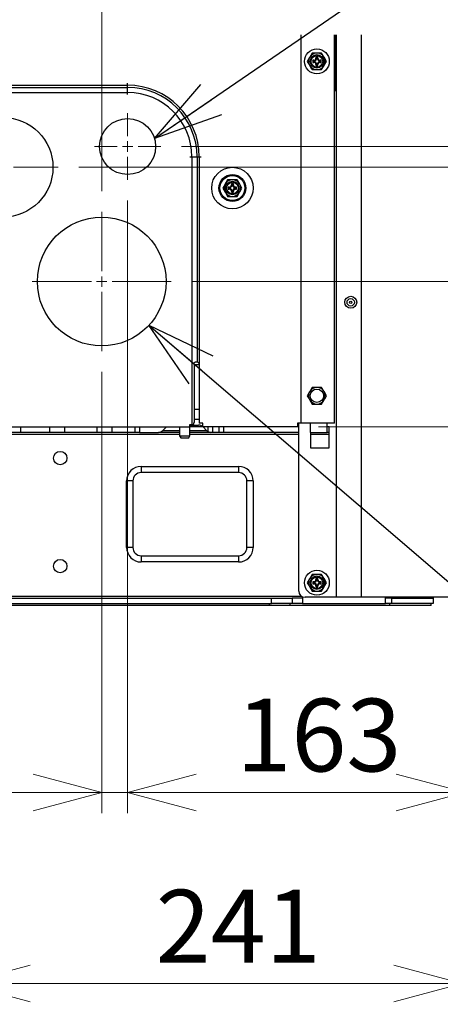
# Model space of a CAD drawing. Units: millimetres. Extents: x 265 to 984, y 63 to 792.
# Drawn here: x 798 to 819, y 273 to 320 of the extents above; entities that cross this region are included whole.
import ezdxf

# ---------------------------------------------------------------- set-up
doc = ezdxf.new("R2010")
doc.units = ezdxf.units.MM
doc.styles.add('SLDTEXTSTYLE0', font='TXT', dxfattribs={"width": 0.75})
doc.dimstyles.new('SLDDIMSTYLE0', dxfattribs={"dimtxt": 3.5, "dimasz": 3.302, "dimexe": 0, "dimexo": 0.0625, "dimgap": 0.875, "dimtad": 1, "dimdec": 0, "dimlfac": 10, "dimrnd": 1e-09, "dimzin": 12, "dimdsep": 46, "dimtxsty": 'SLDTEXTSTYLE0', "dimblk1": 'OPEN30', "dimblk2": 'OPEN30', "dimsah": 1, "dimcen": 0.09, "dimadec": 0, "dimazin": 3, "dimtfac": 1, "dimtdec": 0, "dimtofl": 0, "dimtmove": 0, "dimatfit": 3, "dimldrblk": 'OPEN30', "dimfxl": 1, "dimfrac": 2, "dimtolj": 1, "dimtzin": 12, "dimarcsym": 0})
doc.dimstyles.new('SLDDIMSTYLE1', dxfattribs={"dimtxt": 3.5, "dimasz": 3.302, "dimexe": 0, "dimexo": 0.0625, "dimgap": 0.875, "dimtad": 1, "dimdec": 0, "dimlfac": 10, "dimrnd": 1e-09, "dimzin": 12, "dimdsep": 46, "dimtxsty": 'SLDTEXTSTYLE0', "dimblk1": 'OPEN30', "dimblk2": 'OPEN30', "dimsah": 1, "dimcen": 0.09, "dimadec": 0, "dimazin": 3, "dimtfac": 1, "dimtdec": 0, "dimtmove": 0, "dimatfit": 0, "dimldrblk": 'OPEN30', "dimfxl": 1, "dimfrac": 2, "dimtolj": 1, "dimtzin": 12, "dimarcsym": 0})
doc.dimstyles.new('SLDDIMSTYLE2', dxfattribs={"dimtxt": 0.18, "dimasz": 3.302, "dimexe": 0, "dimexo": 0.0625, "dimgap": 0, "dimtad": 0, "dimtih": 1, "dimtoh": 1, "dimdec": 0, "dimrnd": 1e-09, "dimzin": 0, "dimdsep": 46, "dimtxsty": 'Standard', "dimblk1": 'OPEN30', "dimblk2": 'OPEN30', "dimsah": 1, "dimcen": 0.09, "dimadec": 0, "dimazin": 0, "dimtfac": 3.302, "dimtdec": 0, "dimtofl": 0, "dimtmove": 0, "dimatfit": 3, "dimldrblk": 'OPEN30', "dimfxl": 1, "dimfrac": 2, "dimtolj": 1, "dimtzin": 0, "dimarcsym": 0})

# ---------------------------------------------------------------- blocks, each defined once
blk = doc.blocks.new('_OPEN30')
at = {"color": 0, "linetype": 'ByBlock', "lineweight": -2}
for p, q in [((-1, 0.267949), (0, 0)), ((0, 0), (-1, -0.267949)), ((0, 0), (-1, 0))]:
    blk.add_line(p, q, dxfattribs=at)
blk = doc.blocks.new('_D_13')
at = {"color": 7, "linetype": 'Continuous', "lineweight": 18}
for p, q in [((832.48, 307.522), (832.48, 313.872)), ((806.672, 307.522), (833.48, 307.522)), ((832.48, 307.522), (832.48, 300.522)), ((812.762, 300.522), (833.48, 300.522)), ((832.48, 300.522), (832.48, 294.172))]:
    blk.add_line(p, q, dxfattribs=at)
at = {"color": 7, "linetype": 'Continuous', "lineweight": 18, "xscale": 3.302, "yscale": 3.302}
for p, rotation in [((832.48, 307.522, -13.385), 270), ((832.48, 300.522, -13.385), 90)]:
    blk.add_blockref('_OPEN30', p, dxfattribs=dict(at, rotation=rotation))
at = {"color": 7, "linetype": 'Continuous', "lineweight": 18, "insert": (827.968, 301.01), "char_height": 3.5, "attachment_point": 1, "rotation": 90, "style": 'SLDTEXTSTYLE0'}
blk.add_mtext('70', dxfattribs=at)
blk = doc.blocks.new('_D_14')
at = {"color": 7, "linetype": 'Continuous', "lineweight": 18}
for p, q in [((801.222, 313.022), (842.986, 313.022)), ((841.986, 313.022), (841.986, 300.522)), ((812.762, 300.522), (842.986, 300.522))]:
    blk.add_line(p, q, dxfattribs=at)
at = {"color": 7, "linetype": 'Continuous', "lineweight": 18, "xscale": 3.302, "yscale": 3.302}
for p, rotation in [((841.986, 313.022, -13.385), 90), ((841.986, 300.522, -13.385), 270)]:
    blk.add_blockref('_OPEN30', p, dxfattribs=dict(at, rotation=rotation))
at = {"color": 7, "linetype": 'Continuous', "lineweight": 18, "insert": (837.474, 302.067), "char_height": 3.5, "attachment_point": 1, "rotation": 90, "style": 'SLDTEXTSTYLE0'}
blk.add_mtext('125', dxfattribs=at)
blk = doc.blocks.new('_D_15')
at = {"color": 7, "linetype": 'Continuous', "lineweight": 18}
for p, q in [((806.172, 314.022), (852.593, 314.022)), ((851.593, 314.022), (851.593, 300.522)), ((812.762, 300.522), (852.593, 300.522))]:
    blk.add_line(p, q, dxfattribs=at)
at = {"color": 7, "linetype": 'Continuous', "lineweight": 18, "xscale": 3.302, "yscale": 3.302}
for p, rotation in [((851.593, 314.022, -13.385), 90), ((851.593, 300.522, -13.385), 270)]:
    blk.add_blockref('_OPEN30', p, dxfattribs=dict(at, rotation=rotation))
at = {"color": 7, "linetype": 'Continuous', "lineweight": 18, "insert": (847.081, 303.269), "char_height": 3.5, "attachment_point": 1, "rotation": 90, "style": 'SLDTEXTSTYLE0'}
blk.add_mtext('135', dxfattribs=at)
blk = doc.blocks.new('_D_16')
at = {"color": 7, "linetype": 'Continuous', "lineweight": 18}
for p, q in [((803.572, 311.422), (803.572, 281.927)), ((802.322, 303.172), (802.322, 281.927)), ((802.322, 282.927), (786.381, 282.927)), ((802.322, 282.927), (803.572, 282.927)), ((803.572, 282.927), (809.922, 282.927))]:
    blk.add_line(p, q, dxfattribs=at)
at = {"color": 7, "linetype": 'Continuous', "lineweight": 18, "xscale": 3.302, "yscale": 3.302}
blk.add_blockref('_OPEN30', (802.322, 282.927, -13.385), dxfattribs=at)
at = {"color": 7, "linetype": 'Continuous', "lineweight": 18, "xscale": 3.302, "yscale": 3.302, "rotation": 180}
blk.add_blockref('_OPEN30', (803.572, 282.927, -13.385), dxfattribs=at)
at = {"color": 7, "linetype": 'Continuous', "lineweight": 18, "insert": (786.381, 287.439), "char_height": 3.5, "attachment_point": 1, "style": 'SLDTEXTSTYLE0'}
blk.add_mtext('13', dxfattribs=at)
blk = doc.blocks.new('_D_17')
at = {"color": 7, "linetype": 'Continuous', "lineweight": 18}
for p, q in [((797.572, 316.672), (797.572, 328.903)), ((802.322, 311.872), (802.322, 328.903)), ((797.572, 327.903), (791.222, 327.903)), ((802.322, 327.903), (797.572, 327.903)), ((802.322, 327.903), (813.237, 327.903))]:
    blk.add_line(p, q, dxfattribs=at)
at = {"color": 7, "linetype": 'Continuous', "lineweight": 18, "xscale": 3.302, "yscale": 3.302}
blk.add_blockref('_OPEN30', (797.572, 327.903, -13.385), dxfattribs=at)
at = {"color": 7, "linetype": 'Continuous', "lineweight": 18, "xscale": 3.302, "yscale": 3.302, "rotation": 180}
blk.add_blockref('_OPEN30', (802.322, 327.903, -13.385), dxfattribs=at)
at = {"color": 7, "linetype": 'Continuous', "lineweight": 18, "insert": (808.065, 332.415), "char_height": 3.5, "attachment_point": 1, "style": 'SLDTEXTSTYLE0'}
blk.add_mtext('48', dxfattribs=at)
blk = doc.blocks.new('_D_20')
at = {"color": 7, "linetype": 'Continuous', "lineweight": 18}
for p, q in [((795.572, 299.522), (795.572, 272.726)), ((819.702, 291.322), (819.702, 272.726)), ((795.572, 273.726), (819.702, 273.726))]:
    blk.add_line(p, q, dxfattribs=at)
at = {"color": 7, "linetype": 'Continuous', "lineweight": 18, "xscale": 3.302, "yscale": 3.302, "rotation": 180}
blk.add_blockref('_OPEN30', (795.572, 273.726, -13.385), dxfattribs=at)
at = {"color": 7, "linetype": 'Continuous', "lineweight": 18, "xscale": 3.302, "yscale": 3.302}
blk.add_blockref('_OPEN30', (819.702, 273.726, -13.385), dxfattribs=at)
at = {"color": 7, "linetype": 'Continuous', "lineweight": 18, "insert": (804.924, 278.238), "char_height": 3.5, "attachment_point": 1, "style": 'SLDTEXTSTYLE0'}
blk.add_mtext('241', dxfattribs=at)
blk = doc.blocks.new('_D_21')
at = {"color": 7, "linetype": 'Continuous', "lineweight": 18}
for p, q in [((803.572, 311.422), (803.572, 281.927)), ((819.822, 291.322), (819.822, 281.927)), ((803.572, 282.927), (819.822, 282.927))]:
    blk.add_line(p, q, dxfattribs=at)
at = {"color": 7, "linetype": 'Continuous', "lineweight": 18, "xscale": 3.302, "yscale": 3.302, "rotation": 180}
blk.add_blockref('_OPEN30', (803.572, 282.927, -13.385), dxfattribs=at)
at = {"color": 7, "linetype": 'Continuous', "lineweight": 18, "xscale": 3.302, "yscale": 3.302}
blk.add_blockref('_OPEN30', (819.822, 282.927, -13.385), dxfattribs=at)
at = {"color": 7, "linetype": 'Continuous', "lineweight": 18, "insert": (808.814, 287.439), "char_height": 3.5, "attachment_point": 1, "style": 'SLDTEXTSTYLE0'}
blk.add_mtext('163', dxfattribs=at)
blk = doc.blocks.new('SW_CENTERMARKSYMBOL_1')
at = {"color": 0, "linetype": 'Continuous', "lineweight": 18}
for p, q in [((0, 0.5), (0, 2.65)), ((-0.5, 0), (-2.65, 0)), ((0, 0), (-0.25, 0)), ((0, 0), (0, 0.25)), ((0, 0), (0, -0.25)), ((0, 0), (0.25, 0)), ((0.5, 0), (2.65, 0)), ((0, -0.5), (0, -2.65))]:
    blk.add_line(p, q, dxfattribs=at)
blk = doc.blocks.new('SW_CENTERMARKSYMBOL_2')
at = {"color": 0, "linetype": 'Continuous', "lineweight": 18}
for p, q in [((0, 0.5), (0, 1.6)), ((-0.5, 0), (-1.6, 0)), ((0, 0), (-0.25, 0)), ((0, 0), (0, 0.25)), ((0, 0), (0, -0.25)), ((0, 0), (0.25, 0)), ((0.5, 0), (1.6, 0)), ((0, -0.5), (0, -1.6))]:
    blk.add_line(p, q, dxfattribs=at)
blk = doc.blocks.new('SW_CENTERMARKSYMBOL_3')
at = {"color": 0, "linetype": 'Continuous', "lineweight": 18}
for p, q in [((0, 0.5), (0, 3.35)), ((-0.5, 0), (-3.35, 0)), ((0, 0), (-0.25, 0)), ((0, 0), (0, 0.25)), ((0, 0), (0, -0.25)), ((0, 0), (0.25, 0)), ((0.5, 0), (3.35, 0)), ((0, -0.5), (0, -3.35))]:
    blk.add_line(p, q, dxfattribs=at)

msp = doc.modelspace()

# ---------------------------------------------------------------- linework, layer by layer
at = {"color": 7, "linetype": 'Continuous', "lineweight": 25}
for p, q in [((811.942, 300.702), (811.942, 319.394)), ((813.542, 300.702), (813.542, 319.394)), ((813.57, 319.394), (813.57, 316.722)), ((813.598, 319.394), (813.598, 316.722)), ((813.622, 319.394), (813.622, 292.322)), ((812.23, 318.122), (812.345, 317.922)), ((812.461, 318.522), (812.345, 318.322)), ((812.692, 318.522), (812.461, 318.522)), ((812.527, 318.137), (812.492, 318.172)), ((812.542, 318.172), (812.492, 318.172)), ((812.492, 318.172), (812.492, 318.072)), ((812.527, 318.107), (812.492, 318.072)), ((812.492, 318.072), (812.542, 318.072)), ((812.542, 318.137), (812.527, 318.137)), ((812.527, 318.137), (812.527, 318.107)), ((812.527, 318.107), (812.542, 318.107)), ((812.542, 318.137), (812.542, 318.172)), ((812.542, 318.107), (812.542, 318.072)), ((812.677, 318.287), (812.642, 318.322)), ((812.742, 318.322), (812.642, 318.322)), ((812.642, 318.322), (812.642, 318.272)), ((812.677, 318.272), (812.642, 318.272)), ((812.706, 318.287), (812.677, 318.287)), ((812.677, 318.287), (812.677, 318.272)), ((812.922, 318.522), (812.692, 318.522)), ((812.706, 318.287), (812.742, 318.322)), ((812.706, 318.272), (812.706, 318.287)), ((812.706, 318.272), (812.742, 318.272)), ((812.742, 318.272), (812.742, 318.322)), ((812.842, 318.137), (812.842, 318.172)), ((812.892, 318.172), (812.842, 318.172)), ((812.856, 318.137), (812.842, 318.137)), ((812.842, 318.107), (812.842, 318.072)), ((812.842, 318.107), (812.856, 318.107)), ((812.842, 318.072), (812.892, 318.072)), ((812.856, 318.137), (812.892, 318.172)), ((812.856, 318.107), (812.856, 318.137)), ((812.856, 318.107), (812.892, 318.072)), ((812.892, 318.072), (812.892, 318.172)), ((813.153, 318.122), (813.038, 318.322)), ((812.461, 317.722), (812.692, 317.722)), ((812.677, 317.972), (812.642, 317.972)), ((812.642, 317.972), (812.642, 317.922)), ((812.677, 317.957), (812.642, 317.922)), ((812.642, 317.922), (812.742, 317.922)), ((812.677, 317.972), (812.677, 317.957)), ((812.677, 317.957), (812.706, 317.957)), ((812.692, 317.722), (812.922, 317.722)), ((812.706, 317.957), (812.706, 317.972)), ((812.706, 317.972), (812.742, 317.972)), ((812.706, 317.957), (812.742, 317.922)), ((812.742, 317.922), (812.742, 317.972)), ((812.922, 317.722), (813.038, 317.922)), ((776.572, 316.972), (803.572, 316.972)), ((776.572, 316.87), (803.572, 316.87)), ((803.572, 316.972), (803.572, 317.072)), ((803.572, 316.622), (803.572, 316.87)), ((813.542, 316.722), (813.622, 316.722)), ((776.572, 316.622), (803.572, 316.622)), ((803.572, 316.522), (803.572, 316.622)), ((806.572, 313.522), (806.672, 313.522)), ((806.672, 313.522), (806.672, 300.642)), ((806.672, 313.522), (806.92, 313.522)), ((806.92, 313.522), (806.92, 303.642)), ((807.022, 313.522), (807.122, 313.522)), ((807.022, 313.522), (807.022, 300.702)), ((808.391, 312.422), (808.275, 312.222)), ((808.622, 312.422), (808.391, 312.422)), ((808.852, 312.422), (808.622, 312.422)), ((808.16, 312.022), (808.275, 311.822)), ((808.472, 312.072), (808.422, 312.072)), ((808.422, 312.072), (808.422, 311.972)), ((808.457, 312.037), (808.422, 312.072)), ((808.457, 312.007), (808.422, 311.972)), ((808.422, 311.972), (808.472, 311.972)), ((808.472, 312.037), (808.457, 312.037)), ((808.457, 312.037), (808.457, 312.007)), ((808.457, 312.007), (808.472, 312.007)), ((808.472, 312.037), (808.472, 312.072)), ((808.472, 312.007), (808.472, 311.972)), ((808.672, 312.222), (808.572, 312.222)), ((808.572, 312.222), (808.572, 312.172)), ((808.607, 312.187), (808.572, 312.222)), ((808.607, 312.172), (808.572, 312.172)), ((808.607, 312.187), (808.607, 312.172)), ((808.636, 312.187), (808.607, 312.187)), ((808.636, 312.187), (808.672, 312.222)), ((808.636, 312.172), (808.636, 312.187)), ((808.636, 312.172), (808.672, 312.172)), ((808.672, 312.172), (808.672, 312.222)), ((808.822, 312.072), (808.772, 312.072)), ((808.772, 312.037), (808.772, 312.072)), ((808.786, 312.037), (808.772, 312.037)), ((808.772, 312.007), (808.772, 311.972)), ((808.772, 312.007), (808.786, 312.007)), ((808.772, 311.972), (808.822, 311.972)), ((808.786, 312.037), (808.822, 312.072)), ((808.786, 312.007), (808.786, 312.037)), ((808.786, 312.007), (808.822, 311.972)), ((808.822, 311.972), (808.822, 312.072)), ((809.083, 312.022), (808.968, 312.222)), ((808.391, 311.622), (808.622, 311.622)), ((808.572, 311.872), (808.572, 311.822)), ((808.607, 311.872), (808.572, 311.872)), ((808.607, 311.857), (808.572, 311.822)), ((808.572, 311.822), (808.672, 311.822)), ((808.607, 311.872), (808.607, 311.857)), ((808.607, 311.857), (808.636, 311.857)), ((808.622, 311.622), (808.852, 311.622)), ((808.636, 311.872), (808.672, 311.872)), ((808.636, 311.857), (808.636, 311.872)), ((808.636, 311.857), (808.672, 311.822)), ((808.672, 311.822), (808.672, 311.872)), ((808.852, 311.622), (808.968, 311.822)), ((806.77, 303.542), (806.77, 300.742)), ((806.77, 303.522), (807.022, 303.522)), ((806.92, 303.642), (806.82, 303.642)), ((807.02, 303.542), (807.02, 303.522)), ((812.461, 302.422), (812.345, 302.222)), ((812.692, 302.422), (812.461, 302.422)), ((812.922, 302.422), (812.692, 302.422)), ((812.23, 302.022), (812.345, 301.822)), ((813.153, 302.022), (813.038, 302.222)), ((812.461, 301.622), (812.692, 301.622)), ((812.692, 301.622), (812.922, 301.622)), ((812.922, 301.622), (813.038, 301.822)), ((806.572, 300.522), (806.572, 300.642)), ((806.572, 300.642), (806.672, 300.642)), ((806.572, 300.612), (806.99, 300.612)), ((806.672, 300.642), (806.72, 300.642)), ((807.022, 300.872), (806.77, 300.872)), ((807.202, 300.702), (807.022, 300.702)), ((807.202, 300.522), (807.202, 300.702)), ((811.942, 300.702), (811.762, 300.702)), ((811.762, 300.702), (811.762, 300.522)), ((811.822, 292.622), (811.822, 300.702)), ((813.542, 300.702), (811.942, 300.702)), ((812.392, 300.262), (812.392, 300.702)), ((813.192, 300.262), (813.192, 300.702)), ((795.572, 300.522), (806.572, 300.522)), ((798.414, 300.262), (797.707, 300.262)), ((798.414, 300.522), (798.414, 300.262)), ((799.829, 300.262), (798.414, 300.262)), ((799.829, 300.262), (799.829, 300.522)), ((800.536, 300.262), (799.829, 300.262)), ((800.536, 300.522), (800.536, 300.262)), ((802.107, 300.262), (800.536, 300.262)), ((802.107, 300.262), (802.107, 300.522)), ((802.814, 300.262), (802.107, 300.262)), ((802.814, 300.522), (802.814, 300.262)), ((803.934, 300.262), (802.814, 300.262)), ((803.934, 300.262), (803.934, 300.522)), ((804.146, 300.262), (803.934, 300.262)), ((804.146, 300.522), (804.146, 300.262)), ((804.146, 300.262), (805.055, 300.262)), ((806.072, 300.262), (805.055, 300.262)), ((805.267, 300.35), (805.439, 300.522)), ((806.072, 300.522), (806.072, 300.092)), ((806.072, 300.092), (806.129, 299.992)), ((806.072, 300.092), (806.11, 300.092)), ((806.11, 300.092), (806.572, 300.092)), ((806.514, 299.992), (806.572, 300.092)), ((806.572, 300.092), (806.572, 300.522)), ((807.588, 300.262), (806.572, 300.262)), ((811.762, 300.522), (807.202, 300.522)), ((807.204, 300.522), (807.376, 300.35)), ((807.659, 300.262), (807.588, 300.262)), ((807.984, 300.262), (807.659, 300.262)), ((807.984, 300.262), (807.984, 300.522)), ((808.196, 300.262), (807.984, 300.262)), ((808.196, 300.522), (808.196, 300.262)), ((811.822, 300.262), (808.196, 300.262)), ((811.822, 300.522), (811.762, 300.522)), ((812.392, 300.262), (812.392, 299.522)), ((812.392, 300.262), (813.192, 300.262)), ((813.292, 300.522), (813.192, 300.522)), ((813.292, 300.262), (813.192, 300.262)), ((813.292, 299.522), (813.292, 300.522)), ((806.129, 299.992), (806.159, 299.992)), ((806.159, 299.992), (806.514, 299.992)), ((812.392, 299.522), (813.292, 299.522)), ((804.222, 298.622), (808.922, 298.622)), ((804.222, 298.622), (804.222, 298.322)), ((808.922, 298.322), (804.222, 298.322)), ((808.922, 298.622), (808.922, 298.322)), ((803.522, 294.722), (803.522, 297.922)), ((803.822, 297.922), (803.522, 297.922)), ((803.822, 297.922), (803.822, 294.722)), ((809.622, 297.922), (809.322, 297.922)), ((809.322, 294.722), (809.322, 297.922)), ((809.622, 297.922), (809.622, 294.722)), ((803.822, 294.722), (803.522, 294.722)), ((809.622, 294.722), (809.322, 294.722)), ((804.222, 294.322), (804.222, 294.022)), ((804.222, 294.322), (808.922, 294.322)), ((808.922, 294.022), (804.222, 294.022)), ((808.922, 294.322), (808.922, 294.022)), ((812.461, 293.422), (812.345, 293.222)), ((812.692, 293.422), (812.461, 293.422)), ((812.922, 293.422), (812.692, 293.422)), ((812.23, 293.022), (812.345, 292.822)), ((812.527, 293.037), (812.492, 293.072)), ((812.492, 293.072), (812.492, 292.972)), ((812.542, 293.072), (812.492, 293.072)), ((812.527, 293.007), (812.492, 292.972)), ((812.492, 292.972), (812.542, 292.972)), ((812.527, 293.037), (812.527, 293.007)), ((812.542, 293.037), (812.527, 293.037)), ((812.527, 293.007), (812.542, 293.007)), ((812.542, 293.037), (812.542, 293.072)), ((812.542, 293.007), (812.542, 292.972)), ((812.677, 293.187), (812.642, 293.222)), ((812.642, 293.222), (812.642, 293.172)), ((812.742, 293.222), (812.642, 293.222)), ((812.677, 293.172), (812.642, 293.172)), ((812.677, 293.187), (812.677, 293.172)), ((812.706, 293.187), (812.677, 293.187)), ((812.706, 293.187), (812.742, 293.222)), ((812.706, 293.172), (812.706, 293.187)), ((812.706, 293.172), (812.742, 293.172)), ((812.742, 293.172), (812.742, 293.222)), ((812.842, 293.037), (812.842, 293.072)), ((812.892, 293.072), (812.842, 293.072)), ((812.856, 293.037), (812.842, 293.037)), ((812.842, 293.007), (812.842, 292.972)), ((812.842, 293.007), (812.856, 293.007)), ((812.842, 292.972), (812.892, 292.972)), ((812.856, 293.037), (812.892, 293.072)), ((812.856, 293.007), (812.856, 293.037)), ((812.856, 293.007), (812.892, 292.972)), ((812.892, 292.972), (812.892, 293.072)), ((813.153, 293.022), (813.038, 293.222)), ((812.461, 292.622), (812.692, 292.622)), ((812.677, 292.872), (812.642, 292.872)), ((812.642, 292.872), (812.642, 292.822)), ((812.677, 292.857), (812.642, 292.822)), ((812.642, 292.822), (812.742, 292.822)), ((812.677, 292.872), (812.677, 292.857)), ((812.677, 292.857), (812.706, 292.857)), ((812.692, 292.622), (812.922, 292.622)), ((812.706, 292.857), (812.706, 292.872)), ((812.706, 292.872), (812.742, 292.872)), ((812.706, 292.857), (812.742, 292.822)), ((812.742, 292.822), (812.742, 292.872)), ((812.922, 292.622), (813.038, 292.822)), ((768.322, 292.282), (810.502, 292.282)), ((768.322, 292.022), (810.502, 292.022)), ((810.402, 291.922), (810.402, 292.022)), ((810.502, 292.022), (810.502, 292.282)), ((810.502, 292.282), (811.502, 292.282)), ((811.502, 292.022), (810.502, 292.022)), ((811.402, 291.922), (811.402, 292.022)), ((811.502, 292.282), (811.502, 292.022)), ((812.002, 292.282), (811.502, 292.282)), ((812.002, 292.022), (811.502, 292.022)), ((812.002, 292.347), (812.002, 292.022)), ((812.002, 292.022), (816.002, 292.022)), ((813.622, 292.322), (812.122, 292.322)), ((814.822, 292.322), (813.622, 292.322)), ((819.822, 292.322), (814.822, 292.322)), ((816.002, 292.022), (816.002, 292.322)), ((816.302, 292.282), (816.002, 292.282)), ((816.302, 292.022), (816.002, 292.022)), ((816.202, 291.922), (816.202, 292.022)), ((816.302, 292.022), (816.302, 292.282)), ((816.302, 292.282), (818.302, 292.282)), ((818.302, 292.022), (816.302, 292.022)), ((818.202, 291.922), (818.202, 292.022)), ((818.302, 292.322), (818.302, 292.282)), ((818.302, 292.282), (818.302, 292.022)), ((810.402, 291.922), (768.322, 291.922)), ((811.402, 291.922), (810.402, 291.922)), ((816.202, 291.922), (811.402, 291.922)), ((818.202, 291.922), (816.202, 291.922))]:
    msp.add_line(p, q, dxfattribs=at)
at = {"color": 8, "linetype": 'Continuous', "lineweight": 25}
for p, q in [((813.599, 316.722), (813.599, 319.394)), ((814.822, 319.394), (814.822, 292.322)), ((803.572, 316.87), (803.572, 316.972)), ((813.622, 316.698), (813.542, 316.698)), ((806.92, 313.522), (807.022, 313.522)), ((806.77, 301.372), (807.022, 301.372)), ((807.202, 300.524), (806.572, 300.524)), ((806.072, 300.162), (768.322, 300.162)), ((805.267, 300.35), (806.072, 300.35)), ((806.572, 300.35), (807.376, 300.35)), ((811.822, 300.162), (806.572, 300.162)), ((807.447, 300.297), (807.447, 300.522)), ((807.659, 300.522), (807.659, 300.262)), ((813.292, 300.162), (812.392, 300.162)), ((796.772, 292.382), (811.942, 292.382))]:
    msp.add_line(p, q, dxfattribs=at)
at = {"color": 7, "linetype": 'Continuous', "lineweight": 25, "flags": 128}
for points in [[(812.345, 318.322), (812.337, 318.308), (812.23, 318.122)], [(813.038, 318.322), (813.03, 318.336), (812.922, 318.522)], [(813.038, 317.922), (813.046, 317.936), (813.153, 318.122)], [(808.968, 312.222), (808.96, 312.236), (808.852, 312.422)], [(808.275, 312.222), (808.267, 312.208), (808.16, 312.022)], [(808.968, 311.822), (808.976, 311.836), (809.083, 312.022)], [(808.275, 311.822), (808.283, 311.808), (808.391, 311.622)], [(806.77, 303.542), (806.771, 303.562), (806.774, 303.58), (806.778, 303.598), (806.784, 303.613), (806.792, 303.625), (806.801, 303.634), (806.81, 303.64), (806.82, 303.642)], [(813.038, 302.222), (813.03, 302.236), (812.922, 302.422)], [(812.345, 301.822), (812.353, 301.808), (812.461, 301.622)], [(806.72, 300.642), (806.73, 300.644), (806.739, 300.65), (806.748, 300.659), (806.755, 300.671), (806.761, 300.686), (806.766, 300.704), (806.769, 300.723), (806.77, 300.742)], [(813.038, 293.222), (813.03, 293.236), (812.922, 293.422)], [(812.345, 293.222), (812.337, 293.208), (812.23, 293.022)], [(813.038, 292.822), (813.046, 292.836), (813.153, 293.022)], [(812.345, 292.822), (812.353, 292.808), (812.461, 292.622)]]:
    msp.add_lwpolyline(points, dxfattribs=at)
at = {"color": 7, "linetype": 'Continuous', "lineweight": 25}
for centre, radius in [((812.692, 318.122), 0.6), ((812.692, 318.122), 0.325), ((812.692, 318.122), 0.279), ((797.572, 313.022), 2.4), ((803.572, 314.022), 1.35), ((808.622, 312.022), 1), ((808.622, 312.022), 0.65), ((808.622, 312.022), 0.6), ((808.622, 312.022), 0.325), ((808.622, 312.022), 0.279), ((802.322, 307.522), 3.1), ((814.322, 306.522), 0.29), ((814.322, 306.522), 0.178), ((814.322, 306.522), 0.051), ((812.692, 302.022), 0.325), ((800.322, 299.022), 0.325), ((800.322, 293.822), 0.325), ((812.692, 293.022), 0.6), ((812.692, 293.022), 0.325), ((812.692, 293.022), 0.279)]:
    msp.add_circle(centre, radius, dxfattribs=at)
for centre, radius, start, end in [((812.692, 318.122), 0.4, 149.9997, 210.0003), ((812.692, 318.122), 0.4, 89.9992, 150.0016), ((812.542, 318.272), 0.1, 270.0015, 359.9985), ((812.542, 318.272), 0.135, 270.0007, 359.9968), ((812.542, 317.972), 0.135, 0.0007, 89.9993), ((812.542, 317.972), 0.1, 0.0015, 89.9985), ((812.692, 318.122), 0.4, 30, 89.9992), ((812.842, 318.272), 0.135, 180.0032, 269.9993), ((812.842, 317.972), 0.135, 90.0007, 179.9993), ((812.842, 318.272), 0.1, 180.0015, 270.0019), ((812.842, 317.972), 0.1, 89.9981, 179.9985), ((812.692, 318.122), 0.4, 329.9997, 30.0003), ((812.692, 318.122), 0.4, 210.0003, 270.0004), ((812.692, 318.122), 0.4, 270.0012, 329.9981), ((803.572, 313.522), 3.45, 0.0001, 89.9999), ((803.572, 313.522), 3.348, 0.0001, 89.9999), ((803.572, 313.522), 3.1, 0.0001, 89.9999), ((808.622, 312.022), 0.4, 89.9985, 150.0009), ((808.622, 312.022), 0.4, 29.9975, 90.0031), ((808.622, 312.022), 0.4, 149.9997, 210.0003), ((808.472, 312.172), 0.1, 269.9981, 359.9985), ((808.472, 312.172), 0.135, 269.9964, 0.0011), ((808.472, 311.872), 0.135, 359.9989, 90.0036), ((808.472, 311.872), 0.1, 0.0015, 90.0019), ((808.772, 312.172), 0.135, 179.9989, 270.0036), ((808.772, 311.872), 0.135, 89.9964, 180.0011), ((808.772, 312.172), 0.1, 180.0015, 269.9985), ((808.772, 311.872), 0.1, 90.0015, 179.9985), ((808.622, 312.022), 0.4, 329.9997, 30.0003), ((808.622, 312.022), 0.4, 210.0019, 269.9988), ((808.622, 312.022), 0.4, 269.9996, 329.9997), ((806.92, 303.542), 0.1, 0.0015, 89.9985), ((812.692, 302.022), 0.4, 89.9992, 150.0016), ((812.692, 302.022), 0.4, 30, 89.9992), ((812.692, 302.022), 0.4, 149.9993, 210.0007), ((812.692, 302.022), 0.4, 329.9993, 30.0007), ((812.692, 302.022), 0.4, 209.9984, 270.0008), ((812.692, 302.022), 0.4, 270.0008, 330), ((806.99, 300.312), 0.3, 44.9983, 90.0013), ((805.055, 300.562), 0.3, 269.9976, 315.0028), ((807.588, 300.562), 0.3, 224.9997, 242.0029), ((804.222, 297.922), 0.7, 90.0004, 179.9999), ((804.222, 297.922), 0.4, 90.0004, 180.0001), ((808.922, 297.922), 0.7, 359.9997, 89.9998), ((808.922, 297.922), 0.4, 0.0007, 89.9993), ((804.222, 294.722), 0.7, 179.9998, 270.0005), ((804.222, 294.722), 0.4, 179.9999, 269.9996), ((808.922, 294.722), 0.7, 269.9994, 0.0006), ((808.922, 294.722), 0.4, 270.0007, 359.9993), ((812.692, 293.022), 0.4, 89.9996, 149.9997), ((812.692, 293.022), 0.4, 30.0019, 89.9988), ((812.692, 293.022), 0.4, 149.9997, 210.0003), ((812.542, 293.172), 0.1, 270.0015, 359.9985), ((812.542, 293.172), 0.135, 269.9964, 0.0011), ((812.542, 292.872), 0.135, 359.9989, 90.0036), ((812.542, 292.872), 0.1, 0.0015, 89.9985), ((812.842, 293.172), 0.135, 179.9989, 270.0036), ((812.842, 292.872), 0.135, 89.9964, 180.0011), ((812.842, 293.172), 0.1, 180.0015, 270.0019), ((812.842, 292.872), 0.1, 89.9981, 179.9985), ((812.692, 293.022), 0.4, 329.9997, 30.0003), ((812.122, 292.622), 0.3, 180.0004, 269.9996), ((812.692, 293.022), 0.4, 210.0003, 270.0004), ((812.692, 293.022), 0.4, 270.0012, 329.9981)]:
    msp.add_arc(centre, radius, start, end, dxfattribs=at)
for points, knots in [([(812.345, 317.922), (812.348, 317.917), (812.386, 317.851), (812.425, 317.784), (812.461, 317.722)], [0, 0, 0, 0, 0.0710577, 1, 1, 1, 1]), ([(812.345, 302.222), (812.342, 302.217), (812.304, 302.151), (812.265, 302.084), (812.23, 302.022)], [0, 0, 0, 0, 0.071057, 1, 1, 1, 1]), ([(813.038, 301.822), (813.041, 301.827), (813.079, 301.893), (813.118, 301.96), (813.153, 302.022)], [0, 0, 0, 0, 0.0710577, 1, 1, 1, 1]), ([(807.447, 300.297), (807.47, 300.287), (807.515, 300.266), (807.564, 300.263), (807.588, 300.262)], [0, 0, 0, 0, 0.51228, 1, 1, 1, 1])]:
    msp.add_open_spline(points, degree=3, knots=knots, dxfattribs=at)

# ---------------------------------------------------------------- block references
at = {"color": 7, "linetype": 'Continuous', "lineweight": 18}
for name, p in [('SW_CENTERMARKSYMBOL_1', (797.572, 313.022)), ('SW_CENTERMARKSYMBOL_2', (803.572, 314.022)), ('SW_CENTERMARKSYMBOL_3', (802.322, 307.522))]:
    msp.add_blockref(name, p, dxfattribs=at)

# ---------------------------------------------------------------- dimensions: what is measured, and where the dimension line sits
for base, p1, p2, dimstyle, picture, middle in [((797.571554682, 327.903413277), (802.321554682, 310.87202292), (797.571554682, 315.67202292), 'SLDDIMSTYLE1', '_D_17', (810.651216679, 327.903413277)), ((803.571554682, 282.926804114), (802.321554682, 304.17202292), (803.571554682, 312.42202292), 'SLDDIMSTYLE1', '_D_16', (788.967308071, 282.926804114)), ((819.821554682, 282.926804114), (803.571554682, 312.42202292), (819.821554682, 292.322022876), 'SLDDIMSTYLE0', '_D_21', (812.693465545, 282.926804114)), ((819.702, 273.726), (795.572, 300.522), (819.702, 292.322), 'SLDDIMSTYLE0', '_D_20', (808.803, 273.726))]:
    dim = msp.add_linear_dim(base=base, p1=p1, p2=p2, dimstyle=dimstyle, dxfattribs=at)
    dim.commit()
    dim.dimension.update_dxf_attribs({"geometry": picture, "text_midpoint": middle, "dimtype": 160})
for base, p1, dimstyle, picture, middle in [((851.593, 300.522), (805.172, 314.022), 'SLDDIMSTYLE0', '_D_15', (851.593, 307.148)), ((832.48, 300.522), (805.672, 307.522), 'SLDDIMSTYLE1', '_D_13', (832.48, 303.596)), ((841.986, 300.522), (800.222, 313.022), 'SLDDIMSTYLE0', '_D_14', (841.986, 305.946))]:
    dim = msp.add_linear_dim(base=base, p1=p1, p2=(811.762, 300.522), angle=90, dimstyle=dimstyle, dxfattribs=at)
    dim.commit()
    dim.dimension.update_dxf_attribs({"geometry": picture, "text_midpoint": middle, "dimtype": 160})

# ---------------------------------------------------------------- leaders
at = {"color": 7, "linetype": 'Continuous', "lineweight": 0}
for points in [[(804.866, 314.405), (824.62, 327.926)], [(804.6, 305.42), (832.072, 281.893)]]:
    msp.add_leader(points, dimstyle='SLDDIMSTYLE2', dxfattribs=at)

doc.saveas('drawing.dxf')
